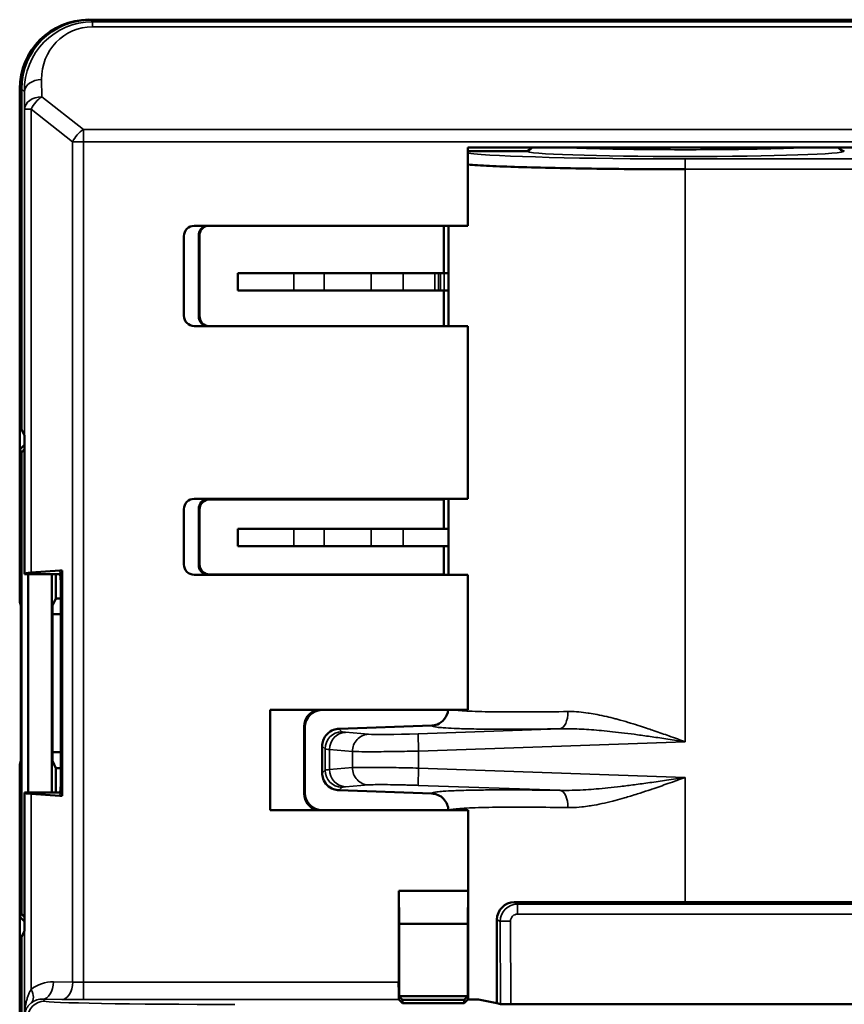
# Model space of a CAD drawing. Units: millimetres. Extents: x 125 to 605, y 3 to 384.
# Drawn here: x 234 to 258, y 246 to 275 of the extents above; entities that cross this region are included whole.
import ezdxf

# ---------------------------------------------------------------- set-up
doc = ezdxf.new("R2010")
doc.units = ezdxf.units.MM
doc.layers.add('MD_Stretta visibile', color=7, linetype='Continuous', lineweight=35)
doc.layers.add('MD_Visibile', color=7, linetype='Continuous', lineweight=50)

# ---------------------------------------------------------------- blocks, each defined once
blk = doc.blocks.new('Left')
at = {"layer": 'MD_Stretta visibile', "extrusion": (0, 1, 0)}
for p, q in [((235.815, 274.52), (235.756, 274.579)), ((235.815, 274.52), (259.162, 274.52)), ((235.815, 274.52), (235.815, 274.373)), ((235.815, 274.373), (259.607, 274.373)), ((234.342, 272.847), (234.35, 272.346)), ((233.842, 272.493), (233.756, 272.579)), ((233.842, 272.493), (233.85, 271.993)), ((235.549, 271.401), (234.35, 272.346)), ((233.85, 271.993), (233.85, 258.547)), ((233.85, 271.993), (234.041, 271.993)), ((235.239, 271.047), (234.041, 271.993)), ((234.041, 258.58), (234.041, 271.993)), ((235.549, 271.401), (235.549, 271.047)), ((235.549, 271.401), (491.963, 271.401)), ((235.239, 271.047), (235.549, 271.047)), ((235.239, 246.726), (235.239, 271.047)), ((235.549, 246.723), (235.549, 271.047)), ((235.549, 271.047), (491.963, 271.047)), ((252.956, 270.549), (258.682, 270.549)), ((252.956, 270.249), (252.956, 253.684)), ((258.682, 270.249), (252.957, 270.249)), ((238.888, 268.337), (238.909, 268.33)), ((241.639, 266.743), (241.639, 267.243)), ((242.516, 266.743), (242.516, 267.243)), ((243.875, 267.243), (243.875, 266.743)), ((244.794, 266.743), (244.794, 267.243)), ((245.714, 267.243), (245.714, 266.743)), ((245.82, 266.743), (245.82, 267.243)), ((245.882, 267.243), (245.882, 266.743)), ((245.988, 266.743), (245.988, 267.243)), ((238.888, 265.994), (238.909, 266.001)), ((239.191, 260.714), (239.208, 260.696)), ((238.888, 260.418), (238.909, 260.397)), ((241.639, 259.343), (241.639, 259.843)), ((242.516, 259.343), (242.516, 259.843)), ((243.875, 259.843), (243.875, 259.343)), ((244.794, 259.343), (244.794, 259.843)), ((238.888, 258.801), (238.909, 258.822)), ((234.878, 258.537), (234.868, 258.638)), ((239.2, 258.514), (239.208, 258.522)), ((241.958, 254.104), (241.937, 254.125)), ((243.024, 253.974), (242.938, 254.057)), ((243.791, 253.901), (243.127, 253.956)), ((249.332, 254.058), (245.228, 253.914)), ((245.246, 253.415), (252.956, 253.684)), ((242.456, 253.557), (242.541, 253.475)), ((242.541, 252.86), (242.541, 253.475)), ((242.665, 253.456), (242.665, 252.878)), ((242.665, 253.456), (243.329, 253.402)), ((243.329, 252.933), (243.329, 253.402)), ((245.246, 253.415), (245.246, 252.92)), ((242.541, 252.86), (242.456, 252.777)), ((243.329, 252.933), (242.665, 252.878)), ((252.956, 252.65), (245.246, 252.92)), ((252.956, 252.65), (252.956, 249.036)), ((233.85, 245.756), (233.85, 252.208)), ((234.868, 252.118), (234.878, 252.218)), ((241.937, 252.183), (241.958, 252.204)), ((242.938, 252.278), (243.024, 252.36)), ((243.127, 252.379), (243.791, 252.433)), ((245.228, 252.42), (249.333, 252.277)), ((234.041, 246.517), (234.041, 252.175)), ((242.457, 251.703), (242.457, 251.704)), ((248.103, 248.982), (248.012, 249.036)), ((257.809, 248.982), (248.103, 248.982)), ((248.103, 248.982), (248.103, 248.693)), ((247.604, 248.483), (247.511, 248.539)), ((247.604, 248.483), (247.612, 246.093)), ((247.903, 248.493), (247.911, 246.088)), ((257.809, 248.693), (248.103, 248.693)), ((235.239, 246.726), (234.682, 246.734)), ((235.549, 246.723), (235.549, 246.223)), ((235.549, 246.723), (244.668, 246.723)), ((234.93, 246.226), (234.373, 246.234)), ((234.373, 246.234), (234.432, 246.175)), ((235.549, 246.223), (244.676, 246.223))]:
    blk.add_line(p, q, dxfattribs=at)
at = {"layer": 'MD_Stretta visibile', "extrusion": (4.64852e-16, 7.28543e-18, -1)}
blk.add_ellipse((235.842, 272.493), major_axis=(-0.789, 1.873), ratio=0.98135, start_param=5.104864, end_param=6.675355, dxfattribs=at)
at = {"layer": 'MD_Stretta visibile', "extrusion": (4.64834e-16, 8.33148e-18, -1)}
blk.add_ellipse((235.842, 272.846), major_axis=(-0.599, 1.411), ratio=0.975194, start_param=5.105202, end_param=6.675691, dxfattribs=at)
at = {"layer": 'MD_Stretta visibile'}
for centre, major_axis, ratio, start_param, end_param in [((234.342, 272.493), (0.5, 0.009), 0.707053, 1.558455, 3.116911), ((234.35, 271.993), (0.5, 0.009), 0.707053, 1.558455, 3.116911), ((249.315, 254.557), (-0.007, 0.5), 0.495496, 3.181682, 4.705036), ((243.144, 253.456), (0.041, 0.498), 0.957868, 0.121741, 1.649098), ((243.144, 252.878), (-0.041, 0.498), 0.95787, 1.492492, 3.019849), ((234.678, 245.745), (0.978, -0.244), 0.97968, 1.805551, 2.494874), ((234.373, 246.734), (0.007, 0.5), 0.619313, 3.163823, 4.720917), ((235.549, 246.74), (0.5, 0), 0.034889, 4.044134, 4.712353), ((234.373, 245.735), (0.476, -0.201), 0.961176, 1.956026, 2.641545), ((235.549, 246.24), (1, 0), 0.017452, 4.04439, 4.71238), ((234.432, 245.675), (0.354, 0.354), 0.999695, 0.78555, 2.356042), ((239.931, 246.177), (-5.5, 0), 0.017455, 0.017454, 1.570808)]:
    blk.add_ellipse(centre, major_axis=major_axis, ratio=ratio, start_param=start_param, end_param=end_param, dxfattribs=at)
at = {"layer": 'MD_Stretta visibile', "extrusion": (4.64825e-16, 4.93038e-32, -1)}
for centre, major_axis, ratio, start_param, end_param in [((234.35, 271.993), (0.31, 0.393), 0.52654, -1.964481, -0.98224), ((243.041, 252.86), (-0.347, 0.36), 0.998825, 3.944926, 5.479619)]:
    blk.add_ellipse(centre, major_axis=major_axis, ratio=ratio, start_param=start_param, end_param=end_param, dxfattribs=at)
at = {"layer": 'MD_Stretta visibile', "extrusion": (4.64825e-16, 0, -1)}
for centre, major_axis, ratio, start_param, end_param in [((235.549, 271.047), (0.31, 0.393), 0.52654, -1.964481, -0.98224), ((245.521, 254.064), (2.498, 0.087), 0.034878, 2.85232, 3.107924), ((245.226, 253.966), (1.498, 0.052), 0.034836, 1.570506, 2.852318)]:
    blk.add_ellipse(centre, major_axis=major_axis, ratio=ratio, start_param=start_param, end_param=end_param, dxfattribs=at)
at = {"layer": 'MD_Stretta visibile', "extrusion": (4.64825e-16, -7.52316e-37, -1)}
blk.add_ellipse((252.958, 270.777), major_axis=(-6.552, 0), ratio=0.034899, start_param=4.712722, end_param=5.999775, dxfattribs=at)
at = {"layer": 'MD_Stretta visibile', "extrusion": (4.64825e-16, 6.81592e-42, -1)}
blk.add_ellipse((252.956, 270.778), major_axis=(-4.6, 0), ratio=0.034899, start_param=3.141932, end_param=6.282846, dxfattribs=at)
at = {"layer": 'MD_Stretta visibile', "extrusion": (4.64825e-16, -4.93038e-32, -1)}
for centre, major_axis, ratio, start_param, end_param in [((243.041, 253.475), (0.347, 0.36), 0.998825, -2.338132, -0.803438), ((233.731, 246.517), (-0.311, 0.392), 0.525925, 1.965589, 3.112732)]:
    blk.add_ellipse(centre, major_axis=major_axis, ratio=ratio, start_param=start_param, end_param=end_param, dxfattribs=at)
at = {"layer": 'MD_Stretta visibile', "extrusion": (4.64825e-16, 3.08149e-33, -1)}
for centre, major_axis, ratio, start_param, end_param in [((245.538, 253.565), (2.999, 0.087), 0.029076, 2.851981, 3.107546), ((245.521, 252.27), (-2.499, 0.087), 0.034878, 0.033676, 0.289266)]:
    blk.add_ellipse(centre, major_axis=major_axis, ratio=ratio, start_param=start_param, end_param=end_param, dxfattribs=at)
at = {"layer": 'MD_Stretta visibile', "extrusion": (4.64825e-16, 4.62223e-33, -1)}
blk.add_ellipse((245.538, 252.77), major_axis=(-2.999, 0.087), ratio=0.029076, start_param=0.034047, end_param=0.289612, dxfattribs=at)
at = {"layer": 'MD_Stretta visibile', "extrusion": (4.64825e-16, -4.62223e-33, -1)}
blk.add_ellipse((249.315, 251.777), major_axis=(0.008, 0.5), ratio=0.495315, start_param=0.04013, end_param=1.563334, dxfattribs=at)
at = {"layer": 'MD_Stretta visibile', "extrusion": (4.65096e-16, -1.58848e-18, -1)}
blk.add_ellipse((248.104, 248.482), major_axis=(-0.073, 0.495), ratio=0.998742, start_param=4.86002, end_param=6.426206, dxfattribs=at)
at = {"layer": 'MD_Stretta visibile', "extrusion": (4.64825e-16, -1.15556e-33, -1)}
blk.add_ellipse((247.903, 248.483), major_axis=(-0.3, -0.001), ratio=0.034899, start_param=0.08732, end_param=1.570903, dxfattribs=at)
at = {"layer": 'MD_Stretta visibile', "extrusion": (4.64825e-16, -4.37906e-47, -1)}
blk.add_ellipse((248.102, 248.494), major_axis=(-0.199, 0), ratio=0.999391, start_param=6.27857, end_param=7.855539, dxfattribs=at)
at = {"layer": 'MD_Stretta visibile', "extrusion": (4.64825e-16, -8.47409e-33, -1)}
blk.add_ellipse((234.93, 246.726), major_axis=(0.007, 0.5), ratio=0.619313, start_param=1.562269, end_param=3.119363, dxfattribs=at)
at = {"layer": 'MD_Stretta visibile'}
for points, knots in [([(256.486, 270.882), (256.346, 270.875), (256.19, 270.869), (256.021, 270.863), (255.728, 270.852), (255.395, 270.843), (255.035, 270.836), (254.685, 270.829), (254.309, 270.824), (253.921, 270.821), (253.578, 270.818), (253.226, 270.817), (252.875, 270.817), (252.566, 270.817), (252.259, 270.819), (251.959, 270.821), (251.694, 270.824), (251.435, 270.827), (251.186, 270.831), (250.964, 270.834), (250.751, 270.839), (250.549, 270.843), (250.368, 270.848), (250.196, 270.852), (250.035, 270.858), (249.891, 270.862), (249.755, 270.867), (249.628, 270.873), (249.558, 270.876), (249.49, 270.879), (249.426, 270.882)], [0.2034893, 0.2034893, 0.2034893, 0.2034893, 0.2545313, 0.2545313, 0.2545313, 0.3430397, 0.3430397, 0.3430397, 0.4291213, 0.4291213, 0.4291213, 0.5053424, 0.5053424, 0.5053424, 0.5721749, 0.5721749, 0.5721749, 0.631209, 0.631209, 0.631209, 0.68369, 0.68369, 0.68369, 0.7305248, 0.7305248, 0.7305248, 0.7725039, 0.7725039, 0.7725039, 0.7959399, 0.7959399, 0.7959399, 0.7959399]), ([(252.956, 270.549), (252.956, 270.547), (252.956, 270.539), (252.956, 270.523), (252.957, 270.507), (252.957, 270.485), (252.957, 270.457), (252.957, 270.43), (252.957, 270.397), (252.958, 270.361), (252.958, 270.326), (252.958, 270.287), (252.957, 270.249)], [0, 0, 0, 0, 0.25, 0.25, 0.25, 0.5, 0.5, 0.5, 0.75, 0.75, 0.75, 1, 1, 1, 1]), ([(249.563, 254.557), (249.209, 254.551), (248.872, 254.547), (248.559, 254.546), (248.166, 254.543), (247.81, 254.544), (247.5, 254.547), (247.19, 254.551), (246.926, 254.558), (246.715, 254.567), (246.507, 254.577), (246.351, 254.589), (246.249, 254.603)], [0.0000035, 0.0000035, 0.0000035, 0.0000035, 0.169737, 0.169737, 0.169737, 0.3830556, 0.3830556, 0.3830556, 0.596308, 0.596308, 0.596308, 0.8056237, 0.8056237, 0.8056237, 0.8056237]), ([(249.563, 254.557), (249.579, 254.557), (249.595, 254.557), (249.611, 254.557), (249.698, 254.557), (249.788, 254.553), (249.882, 254.545), (249.969, 254.538), (250.059, 254.527), (250.152, 254.514), (250.161, 254.512), (250.17, 254.511), (250.179, 254.51), (250.25, 254.499), (250.327, 254.486), (250.411, 254.47), (250.496, 254.453), (250.588, 254.434), (250.687, 254.411), (250.764, 254.393), (250.845, 254.372), (250.93, 254.35), (250.949, 254.345), (250.967, 254.34), (250.985, 254.335), (251.107, 254.303), (251.214, 254.271), (251.308, 254.243), (251.332, 254.236), (251.355, 254.229), (251.376, 254.223), (251.472, 254.194), (251.567, 254.164), (251.663, 254.133), (251.738, 254.109), (251.813, 254.084), (251.887, 254.059), (251.944, 254.04), (252, 254.021), (252.054, 254.002), (252.209, 253.95), (252.352, 253.899), (252.485, 253.852), (252.662, 253.79), (252.819, 253.733), (252.956, 253.684)], [-1, -1, -1, -1, -0.9787999, -0.9787999, -0.9787999, -0.8650395, -0.8650395, -0.8650395, -0.7601443, -0.7601443, -0.7601443, -0.75, -0.75, -0.75, -0.6611469, -0.6611469, -0.6611469, -0.5704362, -0.5704362, -0.5704362, -0.5, -0.5, -0.5, -0.4867064, -0.4867064, -0.4867064, -0.397369, -0.397369, -0.397369, -0.375, -0.375, -0.375, -0.3048833, -0.3048833, -0.3048833, -0.25, -0.25, -0.25, -0.2173798, -0.2173798, -0.2173798, -0.1245614, -0.1245614, -0.1245614, 0, 0, 0, 0]), ([(243.329, 253.402), (243.33, 253.466), (243.354, 253.593), (243.456, 253.756), (243.609, 253.869), (243.73, 253.899), (243.791, 253.901)], [0, 0, 0, 0, 0.25, 0.5, 0.75, 0.9999912, 0.9999912, 0.9999912, 0.9999912]), ([(245.228, 253.914), (245.228, 253.912), (245.229, 253.883), (245.233, 253.771), (245.239, 253.607), (245.243, 253.479), (245.246, 253.415)], [0.0000214, 0.0000214, 0.0000214, 0.0000214, 0.25, 0.5, 0.75, 1, 1, 1, 1]), ([(245.623, 254.15), (245.624, 254.137), (245.653, 254.126), (245.709, 254.115), (245.727, 254.112), (245.747, 254.108), (245.77, 254.105), (245.82, 254.098), (245.883, 254.092), (245.957, 254.086), (246.047, 254.079), (246.153, 254.073), (246.277, 254.068), (246.305, 254.067), (246.333, 254.066), (246.363, 254.065), (246.524, 254.059), (246.709, 254.054), (246.917, 254.051), (246.982, 254.05), (247.049, 254.049), (247.119, 254.048), (247.271, 254.046), (247.434, 254.045), (247.606, 254.045), (247.81, 254.044), (248.027, 254.045), (248.256, 254.046), (248.309, 254.046), (248.363, 254.047), (248.417, 254.047), (248.705, 254.049), (249.01, 254.053), (249.332, 254.058)], [0, 0, 0, 0, 0.142857, 0.142857, 0.142857, 0.188239, 0.188239, 0.188239, 0.285714, 0.285714, 0.285714, 0.402175, 0.402175, 0.402175, 0.428571, 0.428571, 0.428571, 0.571429, 0.571429, 0.571429, 0.616277, 0.616277, 0.616277, 0.714286, 0.714286, 0.714286, 0.830161, 0.830161, 0.830161, 0.857143, 0.857143, 0.857143, 1, 1, 1, 1]), ([(249.332, 254.058), (249.35, 254.058), (249.463, 254.06), (249.672, 254.059), (249.958, 254.049), (250.246, 254.031), (250.543, 254.006), (250.862, 253.973), (251.209, 253.933), (251.59, 253.884), (252.008, 253.825), (252.468, 253.758), (252.788, 253.71), (252.956, 253.684)], [0, 0, 0, 0, 0.014909, 0.098019, 0.179577, 0.256838, 0.338768, 0.426504, 0.521239, 0.624723, 0.738581, 0.863419, 1, 1, 1, 1]), ([(245.246, 253.415), (245.025, 253.409), (244.807, 253.404), (244.602, 253.401), (244.397, 253.398), (244.204, 253.395), (244.035, 253.394), (243.865, 253.393), (243.717, 253.393), (243.598, 253.395), (243.479, 253.396), (243.389, 253.398), (243.329, 253.402)], [0, 0, 0, 0, 0.25, 0.25, 0.25, 0.5, 0.5, 0.5, 0.75, 0.75, 0.75, 1, 1, 1, 1]), ([(243.329, 252.933), (243.392, 252.936), (243.488, 252.939), (243.611, 252.94), (243.734, 252.942), (243.884, 252.942), (244.048, 252.941), (244.213, 252.94), (244.398, 252.937), (244.6, 252.934), (244.802, 252.93), (245.021, 252.926), (245.246, 252.92)], [0, 0, 0, 0, 0.25, 0.25, 0.25, 0.5, 0.5, 0.5, 0.75, 0.75, 0.75, 1, 1, 1, 1]), ([(243.791, 252.433), (243.73, 252.436), (243.609, 252.466), (243.456, 252.578), (243.354, 252.742), (243.33, 252.869), (243.329, 252.933)], [0.0000264, 0.0000264, 0.0000264, 0.0000264, 0.25, 0.5, 0.75, 0.9999981, 0.9999981, 0.9999981, 0.9999981]), ([(252.956, 252.65), (252.777, 252.623), (252.597, 252.596), (252.418, 252.57), (252.255, 252.545), (252.092, 252.522), (251.929, 252.499), (251.781, 252.478), (251.633, 252.457), (251.486, 252.438), (251.352, 252.42), (251.218, 252.403), (251.085, 252.388), (250.963, 252.373), (250.841, 252.36), (250.72, 252.347), (250.608, 252.336), (250.496, 252.325), (250.384, 252.316), (250.282, 252.307), (250.18, 252.3), (250.078, 252.294), (249.973, 252.287), (249.868, 252.282), (249.764, 252.279), (249.656, 252.276), (249.548, 252.274), (249.442, 252.275), (249.406, 252.275), (249.369, 252.276), (249.333, 252.277)], [0, 0, 0, 0, 0.146243, 0.146243, 0.146243, 0.279321, 0.279321, 0.279321, 0.400241, 0.400241, 0.400241, 0.509968, 0.509968, 0.509968, 0.610355, 0.610355, 0.610355, 0.703228, 0.703228, 0.703228, 0.788553, 0.788553, 0.788553, 0.876819, 0.876819, 0.876819, 0.968399, 0.968399, 0.968399, 1, 1, 1, 1]), ([(252.956, 252.65), (252.802, 252.595), (252.634, 252.535), (252.451, 252.47), (252.307, 252.419), (252.155, 252.366), (251.993, 252.311), (251.958, 252.299), (251.923, 252.287), (251.888, 252.276), (251.784, 252.241), (251.681, 252.207), (251.577, 252.174), (251.51, 252.153), (251.444, 252.132), (251.377, 252.112), (251.317, 252.094), (251.258, 252.076), (251.202, 252.06), (251.106, 252.032), (251.016, 252.007), (250.931, 251.985), (250.907, 251.978), (250.883, 251.972), (250.86, 251.966), (250.748, 251.938), (250.643, 251.913), (250.545, 251.892), (250.441, 251.87), (250.346, 251.852), (250.259, 251.837), (250.232, 251.833), (250.205, 251.829), (250.18, 251.825), (250.106, 251.814), (250.035, 251.804), (249.965, 251.797), (249.861, 251.786), (249.76, 251.78), (249.665, 251.778), (249.63, 251.777), (249.596, 251.777), (249.563, 251.777)], [-1, -1, -1, -1, -0.8723356, -0.8723356, -0.8723356, -0.7715906, -0.7715906, -0.7715906, -0.75, -0.75, -0.75, -0.674134, -0.674134, -0.674134, -0.625, -0.625, -0.625, -0.5784325, -0.5784325, -0.5784325, -0.5, -0.5, -0.5, -0.4800578, -0.4800578, -0.4800578, -0.38406, -0.38406, -0.38406, -0.2817156, -0.2817156, -0.2817156, -0.25, -0.25, -0.25, -0.1679917, -0.1679917, -0.1679917, -0.04477, -0.04477, -0.04477, 0, 0, 0, 0]), ([(243.791, 252.433), (243.836, 252.437), (243.906, 252.439), (243.988, 252.441), (244.008, 252.441), (244.024, 252.441), (244.048, 252.441), (244.073, 252.442), (244.107, 252.442), (244.15, 252.442), (244.193, 252.442), (244.23, 252.442), (244.261, 252.442), (244.291, 252.442), (244.316, 252.441), (244.344, 252.441), (244.459, 252.44), (244.603, 252.438), (244.737, 252.435), (244.77, 252.434), (244.796, 252.433), (244.835, 252.432), (244.874, 252.431), (244.925, 252.43), (244.986, 252.428), (245.048, 252.426), (245.098, 252.425), (245.138, 252.423), (245.177, 252.422), (245.208, 252.421), (245.228, 252.42)], [0, 0, 0, 0, 0.25, 0.25, 0.25, 0.3125, 0.3125, 0.3125, 0.375, 0.375, 0.375, 0.4375, 0.4375, 0.4375, 0.5, 0.5, 0.5, 0.75, 0.75, 0.75, 0.8125, 0.8125, 0.8125, 0.875, 0.875, 0.875, 0.9375, 0.9375, 0.9375, 1, 1, 1, 1]), ([(249.333, 252.277), (249.01, 252.282), (248.705, 252.285), (248.417, 252.287), (248.363, 252.288), (248.309, 252.288), (248.256, 252.288), (248.027, 252.29), (247.81, 252.29), (247.606, 252.29), (247.434, 252.289), (247.271, 252.288), (247.119, 252.286), (247.049, 252.286), (246.982, 252.285), (246.917, 252.284), (246.709, 252.28), (246.524, 252.276), (246.363, 252.27), (246.333, 252.269), (246.305, 252.268), (246.277, 252.266), (246.153, 252.261), (246.047, 252.255), (245.957, 252.248), (245.883, 252.243), (245.82, 252.236), (245.77, 252.229), (245.747, 252.226), (245.727, 252.223), (245.709, 252.22), (245.653, 252.209), (245.624, 252.197), (245.623, 252.184)], [0.0000003, 0.0000003, 0.0000003, 0.0000003, 0.1428571, 0.1428571, 0.1428571, 0.1698464, 0.1698464, 0.1698464, 0.2857143, 0.2857143, 0.2857143, 0.3837442, 0.3837442, 0.3837442, 0.4285714, 0.4285714, 0.4285714, 0.5714286, 0.5714286, 0.5714286, 0.5978644, 0.5978644, 0.5978644, 0.7142857, 0.7142857, 0.7142857, 0.8117915, 0.8117915, 0.8117915, 0.8571429, 0.8571429, 0.8571429, 1, 1, 1, 1]), ([(246.127, 251.703), (246.149, 251.713), (246.187, 251.722), (246.243, 251.73), (246.345, 251.745), (246.503, 251.758), (246.715, 251.767), (246.926, 251.777), (247.19, 251.783), (247.5, 251.787), (247.81, 251.791), (248.166, 251.791), (248.559, 251.789), (248.872, 251.787), (249.209, 251.783), (249.563, 251.777)], [0.0743322, 0.0743322, 0.0743322, 0.0743322, 0.1903289, 0.1903289, 0.1903289, 0.4036597, 0.4036597, 0.4036597, 0.6169323, 0.6169323, 0.6169323, 0.8302662, 0.8302662, 0.8302662, 1, 1, 1, 1]), ([(234.041, 246.517), (234.034, 246.506), (234.027, 246.496), (234.015, 246.473), (234.009, 246.462), (233.991, 246.429), (233.981, 246.406), (233.964, 246.367), (233.958, 246.351), (233.945, 246.32), (233.94, 246.303), (233.929, 246.271), (233.924, 246.254), (233.914, 246.221), (233.909, 246.204), (233.9, 246.17), (233.896, 246.153), (233.889, 246.118), (233.885, 246.101), (233.877, 246.057), (233.872, 246.03), (233.865, 245.976), (233.862, 245.948), (233.856, 245.894), (233.854, 245.866), (233.851, 245.811), (233.851, 245.784), (233.85, 245.756)], [0, 0, 0, 0, 0.0415251, 0.0415251, 0.0830502, 0.0830502, 0.1661004, 0.1661004, 0.2222075, 0.2222075, 0.2791357, 0.2791357, 0.3368677, 0.3368677, 0.3952168, 0.3952168, 0.4541008, 0.4541008, 0.5134316, 0.5134316, 0.6047738, 0.6047738, 0.6967451, 0.6967451, 0.7891353, 0.7891353, 0.8817261, 0.8817261, 0.8817261, 0.8817261]), ([(234.047, 246.13), (234.04, 246.125), (234.034, 246.12), (234.021, 246.109), (234.015, 246.103), (233.997, 246.087), (233.986, 246.075), (233.969, 246.056), (233.963, 246.049), (233.95, 246.033), (233.944, 246.025), (233.933, 246.009), (233.928, 246.001), (233.918, 245.985), (233.913, 245.976), (233.904, 245.96), (233.9, 245.951), (233.892, 245.934), (233.888, 245.926), (233.879, 245.904), (233.875, 245.891), (233.867, 245.864), (233.863, 245.851), (233.857, 245.824), (233.855, 245.81), (233.852, 245.783), (233.851, 245.77), (233.85, 245.756)], [0, 0, 0, 0, 0.0415251, 0.0415251, 0.0830502, 0.0830502, 0.1661004, 0.1661004, 0.2222075, 0.2222075, 0.2791357, 0.2791357, 0.3368677, 0.3368677, 0.3952168, 0.3952168, 0.4541008, 0.4541008, 0.5134316, 0.5134316, 0.6047738, 0.6047738, 0.6967451, 0.6967451, 0.7891353, 0.7891353, 0.8817261, 0.8817261, 0.8817261, 0.8817261])]:
    blk.add_open_spline(points, degree=3, knots=knots, dxfattribs=at)
blk.add_open_spline([(245.246, 252.92), (245.243, 252.856), (245.239, 252.728), (245.233, 252.564), (245.229, 252.452), (245.228, 252.423), (245.228, 252.42)], degree=3, dxfattribs=at)
at = {"layer": 'MD_Visibile', "extrusion": (0, 1, 0)}
for p, q in [((235.708, 274.579), (258.058, 274.579)), ((257.495, 274.579), (235.756, 274.579)), ((257.495, 274.579), (257.609, 274.522)), ((233.708, 272.579), (233.708, 257.727)), ((233.756, 262.732), (233.756, 272.579)), ((246.668, 268.614), (246.668, 270.882)), ((259.244, 270.882), (246.668, 270.882)), ((246.668, 270.778), (248.356, 270.778)), ((238.756, 268.614), (246.668, 268.614)), ((245.978, 267.243), (245.978, 268.614)), ((246.106, 268.343), (246.106, 268.614)), ((238.456, 266.014), (238.456, 268.314)), ((238.888, 268.337), (238.888, 265.994)), ((238.909, 268.33), (238.909, 266.001)), ((246.106, 265.849), (246.106, 268.343)), ((241.639, 267.243), (240.02, 267.243)), ((240.02, 266.743), (240.02, 267.243)), ((242.516, 267.243), (241.639, 267.243)), ((242.516, 267.243), (243.875, 267.243)), ((243.875, 267.243), (244.794, 267.243)), ((244.794, 267.243), (245.714, 267.243)), ((245.714, 267.243), (245.82, 267.243)), ((245.882, 267.243), (245.82, 267.243)), ((245.882, 267.243), (245.988, 267.243)), ((246.106, 267.243), (245.988, 267.243)), ((241.639, 266.743), (240.02, 266.743)), ((242.516, 266.743), (241.639, 266.743)), ((242.516, 266.743), (243.875, 266.743)), ((243.875, 266.743), (244.794, 266.743)), ((244.794, 266.743), (245.714, 266.743)), ((245.714, 266.743), (245.82, 266.743)), ((245.882, 266.743), (245.82, 266.743)), ((245.882, 266.743), (245.988, 266.743)), ((245.978, 265.714), (245.978, 266.743)), ((246.106, 266.743), (245.988, 266.743)), ((246.668, 265.714), (238.756, 265.714)), ((246.106, 265.714), (246.106, 265.849)), ((246.668, 260.714), (246.668, 265.714)), ((233.756, 262.732), (233.828, 262.586)), ((233.848, 262.554), (233.848, 258.537)), ((233.848, 262.279), (233.711, 262.141)), ((233.756, 262.058), (233.848, 262.15)), ((233.711, 262.141), (233.711, 257.727)), ((233.756, 262.058), (233.711, 262.141)), ((233.756, 248.698), (233.756, 262.058)), ((238.756, 260.714), (246.668, 260.714)), ((245.978, 260.696), (239.208, 260.696)), ((245.978, 259.843), (245.978, 260.696)), ((246.106, 258.656), (246.106, 260.714)), ((238.456, 258.814), (238.456, 260.414)), ((238.888, 260.418), (238.888, 258.801)), ((238.909, 260.397), (238.909, 258.822)), ((241.639, 259.843), (240.02, 259.843)), ((240.02, 259.343), (240.02, 259.843)), ((242.516, 259.843), (241.639, 259.843)), ((242.516, 259.843), (243.875, 259.843)), ((243.875, 259.843), (244.794, 259.843)), ((246.106, 259.843), (244.794, 259.843)), ((240.02, 259.343), (241.639, 259.343)), ((241.639, 259.343), (242.516, 259.343)), ((243.875, 259.343), (242.516, 259.343)), ((244.794, 259.343), (243.875, 259.343)), ((246.106, 259.343), (244.794, 259.343)), ((245.978, 258.522), (245.978, 259.343)), ((233.85, 258.547), (233.848, 258.537)), ((233.848, 258.537), (234.878, 258.537)), ((233.956, 252.218), (233.956, 258.537)), ((234.868, 258.638), (234.041, 258.58)), ((234.633, 252.218), (234.633, 258.537)), ((234.756, 258.537), (234.756, 257.832)), ((234.935, 258.642), (234.868, 258.638)), ((234.901, 258.305), (234.878, 258.537)), ((234.901, 258.305), (234.935, 258.642)), ((234.935, 258.642), (234.935, 252.113)), ((246.668, 258.514), (238.756, 258.514)), ((239.208, 258.522), (245.978, 258.522)), ((246.106, 258.514), (246.106, 258.656)), ((246.668, 254.603), (246.668, 258.514)), ((234.901, 258.305), (234.901, 257.378)), ((233.708, 257.727), (233.711, 257.727)), ((233.736, 257.628), (233.711, 257.727)), ((233.736, 257.628), (233.736, 253.128)), ((234.756, 257.832), (234.654, 257.628)), ((234.654, 257.628), (234.654, 253.128)), ((234.901, 257.832), (234.756, 257.832)), ((234.901, 257.378), (234.654, 257.378)), ((234.901, 257.378), (234.901, 253.378)), ((240.956, 251.703), (240.956, 254.603)), ((240.956, 254.603), (246.668, 254.603)), ((241.937, 252.183), (241.937, 254.125)), ((241.958, 252.204), (241.958, 254.104)), ((245.623, 254.15), (242.938, 254.057)), ((234.901, 253.378), (234.654, 253.378)), ((234.901, 253.378), (234.901, 252.45)), ((242.456, 252.777), (242.456, 253.557)), ((233.736, 253.128), (233.711, 253.028)), ((234.756, 252.923), (234.654, 253.128)), ((233.708, 244.948), (233.708, 253.028)), ((233.711, 253.028), (233.708, 253.028)), ((233.711, 253.028), (233.711, 248.615)), ((234.901, 252.923), (234.756, 252.923)), ((234.756, 252.218), (234.756, 252.923)), ((233.848, 252.218), (234.878, 252.218)), ((233.85, 252.208), (233.848, 252.218)), ((233.848, 248.202), (233.848, 252.218)), ((234.878, 252.218), (234.901, 252.45)), ((234.935, 252.113), (234.901, 252.45)), ((245.623, 252.184), (242.938, 252.278)), ((234.868, 252.118), (234.041, 252.175)), ((234.868, 252.118), (234.935, 252.113)), ((246.68, 251.703), (240.956, 251.703)), ((246.106, 251.704), (242.457, 251.704)), ((246.68, 251.703), (246.682, 251.703)), ((246.68, 249.372), (246.68, 251.703)), ((246.682, 246.219), (246.682, 251.703)), ((244.668, 246.723), (244.668, 249.372)), ((244.68, 248.416), (244.668, 249.372)), ((246.68, 249.372), (244.668, 249.372)), ((246.668, 248.416), (246.68, 249.372)), ((257.9, 249.036), (248.012, 249.036)), ((233.756, 248.698), (233.711, 248.615)), ((233.848, 248.477), (233.711, 248.615)), ((233.756, 248.698), (233.848, 248.605)), ((247.511, 248.539), (247.504, 246.114)), ((244.68, 246.319), (244.68, 248.416)), ((244.68, 248.416), (246.668, 248.416)), ((246.668, 248.416), (246.668, 246.319)), ((233.828, 248.169), (233.756, 248.024)), ((233.756, 248.024), (233.756, 244.948)), ((244.676, 246.223), (244.782, 246.117)), ((244.782, 246.217), (244.68, 246.319)), ((244.68, 246.319), (246.668, 246.319)), ((246.565, 246.217), (244.782, 246.217)), ((244.782, 246.117), (244.782, 246.217)), ((246.565, 246.217), (246.668, 246.319)), ((246.668, 246.219), (246.565, 246.117)), ((246.565, 246.117), (246.565, 246.217)), ((246.979, 246.219), (246.668, 246.219)), ((247.504, 246.114), (246.979, 246.219)), ((246.565, 246.117), (244.782, 246.117)), ((247.612, 246.093), (247.504, 246.114)), ((258.001, 246.088), (247.911, 246.088))]:
    blk.add_line(p, q, dxfattribs=at)
at = {"layer": 'MD_Visibile', "extrusion": (4.64825e-16, -9.86076e-32, -1)}
blk.add_ellipse((235.708, 272.579), major_axis=(-1.415, 1.415), ratio=0.999695, start_param=5.497939, end_param=7.068431, dxfattribs=at)
at = {"layer": 'MD_Visibile', "extrusion": (4.64825e-16, 9.0226e-30, -1)}
blk.add_ellipse((235.756, 272.578), major_axis=(-1.415, 1.415), ratio=0.999695, start_param=5.497939, end_param=7.068431, dxfattribs=at)
at = {"layer": 'MD_Visibile', "extrusion": (4.64825e-16, -1.97215e-31, -1)}
for centre, major_axis, start_param, end_param in [((238.756, 268.314), (0.212, -0.212), 2.356803, 3.926382), ((238.756, 260.414), (-0.212, 0.212), 5.498396, 7.067974)]:
    blk.add_ellipse(centre, major_axis=major_axis, ratio=0.998783, start_param=start_param, end_param=end_param, dxfattribs=at)
at = {"layer": 'MD_Visibile'}
for centre, major_axis, ratio, start_param, end_param in [((239.188, 268.336), (0.285, -0.095), 0.998478, 2.280162, 3.462643), ((239.209, 268.329), (0.285, -0.095), 0.998478, 2.212989, 3.462643), ((239.188, 265.995), (0.285, 0.095), 0.998478, 2.820542, 4.026445), ((239.209, 266.002), (0.285, 0.095), 0.998478, 2.820542, 4.098727), ((239.188, 260.417), (0.213, -0.213), 0.997265, 2.505531, 3.925621), ((239.209, 260.396), (0.213, -0.213), 0.997265, 2.357564, 3.925621), ((252.922, 261.013), (9.21, 0), 0.052336, 3.810495, 3.858167), ((239.188, 258.802), (0.213, 0.213), 0.997265, 2.357564, 3.63109), ((239.209, 258.823), (0.213, 0.213), 0.997265, 2.357564, 3.925621), ((252.922, 258.206), (9.21, 0), 0.052336, 2.425018, 2.446896), ((242.437, 254.125), (-0.354, 0.354), 0.999695, 5.790816, 7.068431), ((234.35, 252.209), (-0.5, 0), 0.087489, 0.017453, 0.902883), ((242.437, 252.183), (0.354, 0.354), 0.999695, 2.356347, 3.638828), ((248.013, 248.536), (0.495, -0.086), 0.995487, 1.742828, 3.309063), ((244.676, 246.723), (0, 0.5), 0.017455, 1.570796, 3.124139), ((247.911, 246.093), (-0.3, 0), 0.017476, 0.087373, 1.570956)]:
    blk.add_ellipse(centre, major_axis=major_axis, ratio=ratio, start_param=start_param, end_param=end_param, dxfattribs=at)
at = {"layer": 'MD_Visibile', "extrusion": (4.64825e-16, -3.9443e-31, -1)}
blk.add_ellipse((238.756, 266.014), major_axis=(-0.269, -0.134), ratio=0.999239, start_param=5.176219, end_param=6.746407, dxfattribs=at)
at = {"layer": 'MD_Visibile', "extrusion": (2.22045e-16, 0, -1)}
for centre, major_axis, start_param, end_param in [((233.829, 262.786), (-0.048, 0.25), 3.566663, 3.833753), ((233.828, 247.969), (0.048, 0.25), -0.692161, -0.423942)]:
    blk.add_ellipse(centre, major_axis=major_axis, ratio=0.232532, start_param=start_param, end_param=end_param, dxfattribs=at)
at = {"layer": 'MD_Visibile', "extrusion": (4.64825e-16, 3.25418e-29, -1)}
blk.add_ellipse((238.756, 258.814), major_axis=(-0.3, 0), ratio=0.999391, start_param=4.712389, end_param=6.283185, dxfattribs=at)
at = {"layer": 'MD_Visibile', "extrusion": (4.64825e-16, 1.22857e-23, -1)}
blk.add_ellipse((234.35, 258.546), major_axis=(0.5, 0), ratio=0.087489, start_param=3.159046, end_param=4.044475, dxfattribs=at)
at = {"layer": 'MD_Visibile', "extrusion": (4.64825e-16, -4.43734e-31, -1)}
blk.add_ellipse((242.458, 254.104), major_axis=(-0.354, 0.354), ratio=0.999695, start_param=5.497939, end_param=7.031098, dxfattribs=at)
at = {"layer": 'MD_Visibile', "extrusion": (4.64825e-16, 4.43734e-31, -1)}
blk.add_ellipse((242.458, 252.204), major_axis=(0.354, 0.354), ratio=0.999695, start_param=2.356347, end_param=3.926839, dxfattribs=at)
at = {"layer": 'MD_Visibile'}
for points in [[(248.356, 270.778), (248.42, 270.778), (248.49, 270.825), (248.528, 270.885)], [(257.383, 270.885), (257.421, 270.824), (257.492, 270.778), (257.556, 270.778)]]:
    blk.add_open_spline(points, degree=3, dxfattribs=at)
for points, knots in [([(252.956, 270.249), (252.532, 270.249), (252.102, 270.25), (251.674, 270.253), (251.245, 270.256), (250.819, 270.26), (250.402, 270.266), (249.986, 270.271), (249.581, 270.278), (249.195, 270.287), (248.81, 270.295), (248.447, 270.305), (248.135, 270.315), (247.824, 270.325), (247.549, 270.336), (247.296, 270.349), (247.052, 270.361), (246.833, 270.374), (246.668, 270.387)], [0.0001073, 0.0001073, 0.0001073, 0.0001073, 0.125, 0.125, 0.125, 0.25, 0.25, 0.25, 0.375, 0.375, 0.375, 0.5, 0.5, 0.5, 0.625, 0.625, 0.625, 0.7460979, 0.7460979, 0.7460979, 0.7460979]), ([(246.103, 254.604), (246.081, 254.407), (245.925, 254.24), (245.793, 254.186), (245.728, 254.16), (245.67, 254.152), (245.623, 254.15)], [0.0492734, 0.0492734, 0.0492734, 0.0492734, 0.6858382, 0.6858382, 0.6858382, 0.9999999, 0.9999999, 0.9999999, 0.9999999]), ([(242.456, 253.557), (242.456, 253.612), (242.465, 253.667), (242.508, 253.791), (242.549, 253.856), (242.65, 253.958), (242.714, 254.001), (242.834, 254.045), (242.887, 254.055), (242.938, 254.057)], [-1.49086031, -1.49086031, -1.49086031, -1.49086031, -1.47494578, -1.47494578, -1.45350614, -1.45350614, -1.43203294, -1.43203294, -1.41701006, -1.41701006, -1.41701006, -1.41701006]), ([(242.938, 252.278), (242.887, 252.28), (242.834, 252.29), (242.714, 252.334), (242.65, 252.376), (242.549, 252.478), (242.508, 252.543), (242.465, 252.667), (242.456, 252.723), (242.456, 252.777)], [-1.37856263, -1.37856263, -1.37856263, -1.37856263, -1.36353988, -1.36353988, -1.34206668, -1.34206668, -1.32062704, -1.32062704, -1.30471251, -1.30471251, -1.30471251, -1.30471251]), ([(245.623, 252.184), (245.688, 252.182), (245.751, 252.167), (245.868, 252.115), (245.921, 252.078), (246.01, 251.985), (246.046, 251.931), (246.091, 251.818), (246.103, 251.761), (246.106, 251.703)], [0.00000148, 0.00000148, 0.00000148, 0.00000148, 0.01922991, 0.01922991, 0.03852234, 0.03852234, 0.05781852, 0.05781852, 0.07511922, 0.07511922, 0.07511922, 0.07511922])]:
    blk.add_open_spline(points, degree=3, knots=knots, dxfattribs=at)

msp = doc.modelspace()

# ---------------------------------------------------------------- block references
at = {"layer": 'MD_Visibile'}
msp.add_blockref('Left', (0, 0), dxfattribs=at)

doc.saveas('drawing.dxf')
